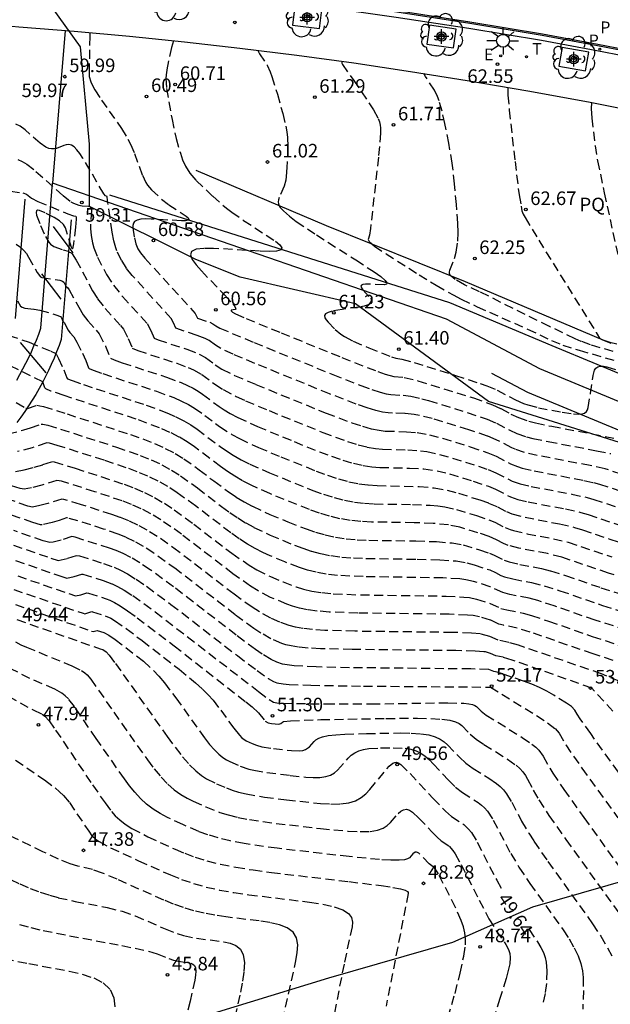
# Model space of a CAD drawing. Units: metres. Extents: x 580994 to 581345, y 4794540 to 4794791.
# Drawn here: x 581235 to 581268, y 4794577 to 4794631 of the extents above; entities that cross this region are included whole.
import ezdxf

# ---------------------------------------------------------------- set-up
doc = ezdxf.new("R2010")
doc.units = ezdxf.units.M
doc.header["$MEASUREMENT"] = 0
doc.linetypes.add('TRAZOS_NORMALES', pattern=[0.75, 0.5, -0.25])
for name, color, linetype in [('020101', 3, 'Continuous'), ('020107', 3, 'Continuous'), ('020194', 31, 'TRAZOS_NORMALES'), ('020195', 30, 'TRAZOS_NORMALES'), ('020204', 9, 'Continuous'), ('020307', 24, 'Continuous'), ('020308', 9, 'Continuous'), ('060108', 9, 'Continuous'), ('060113', 4, 'Continuous'), ('060117', 9, 'Continuous'), ('060128', 7, 'Continuous'), ('100101', 9, 'Continuous'), ('100106', 63, 'Continuous'), ('100116', 71, 'Continuous'), ('100202', 3, 'Continuous'), ('100304', 9, 'Continuous'), ('210205', 4, 'Continuous'), ('210303', 4, 'Continuous'), ('210305', 4, 'Continuous'), ('220207', 9, 'Continuous'), ('220307', 9, 'Continuous'), ('250206', 9, 'Continuous'), ('260101', 9, 'Continuous'), ('260203', 9, 'Continuous'), ('260303', 9, 'Continuous'), ('Centroides', 1, 'Continuous')]:
    doc.layers.add(name, color=color, linetype=linetype)
doc.styles.add('ARIAL', font='arial.ttf', dxfattribs={"height": 1})
doc.styles.add('ARIALI', font='ariali.ttf', dxfattribs={"height": 1})
doc.styles.add('ROMANS', font='romans__.ttf', dxfattribs={"height": 1})

# ---------------------------------------------------------------- blocks, each defined once
blk = doc.blocks.new('Centroide')
for points in [[(0.402, 0), (-0.402, 0)], [(0, -0.402), (0, 0.402)]]:
    blk.add_lwpolyline(points)
for radius in [0.256, 0.159]:
    blk.add_circle((0, 0), radius)
blk = doc.blocks.new('COTAPU')
blk.add_circle((0, 0), 0.075)
blk = doc.blocks.new('ARBOL')
blk.add_circle((0, 0), 0.0587)
for centre, radius, start, end in [((-0.28, 0.855), 0.3, 359.2878, 173.6078), ((0.097, 0.97), 0.21, 23.1565, 160.4665), ((0.438, 0.881), 0.24, 301.578, 139.328), ((-0.564, 0.381), 0.532, 92.28, 254.58), ((0.656, 0.288), 0.443, 319.8556, 114.7656), ((-0.091, 0.321), 0.12, 119.14, 310.56), ((0.819, -0.249), 0.383, 235.5275, 62.0275), ((-0.556, -0.339), 0.555, 142.64, 266.54), ((-0.039, -0.384), 0.21, 189.64, 323.88), ((-0.301, -0.676), 0.45, 213.78, 295.32), ((0.299, -0.624), 0.532, 224.67, 0.24)]:
    blk.add_arc(centre, radius, start, end)
blk = doc.blocks.new('PLUVI3')
blk.add_circle((0, 0), 0.055)
blk = doc.blocks.new('REGALU')
blk.add_circle((0, 0), 0.055)
blk = doc.blocks.new('FAROLA')
for p, q in [((0, 0.355), (0, 0.755)), ((-0.355, 0), (-0.895, 0)), ((-0.63, 0.51), (-0.255, 0.245)), ((0.605, 0.49), (0.276, 0.223)), ((0.355, 0), (0.855, 0)), ((-0.65, -0.52), (-0.255, -0.24)), ((0, -0.355), (0, -0.755)), ((0.585, -0.52), (0.256, -0.246))]:
    blk.add_line(p, q)
blk.add_circle((0, 0), 0.355)
blk = doc.blocks.new('REGTRA')
blk.add_circle((0, 0), 0.055)

msp = doc.modelspace()

# ---------------------------------------------------------------- linework, layer by layer
at = {"layer": '020101', "flags": 128}
for points in [[(581245.097, 4794622.813), (581252.307, 4794619.747), (581259.985, 4794616.65), (581267.613, 4794613.43), (581267.998, 4794613.305), (581268.39, 4794613.205)], [(581238.184, 4794620.064), (581238.059, 4794618.534)], [(581238.059, 4794618.534), (581237.645, 4794613.449), (581237.522, 4794613.107), (581237.386, 4794612.758), (581237.244, 4794612.412), (581237.093, 4794612.07), (581236.935, 4794611.731), (581236.77, 4794611.395), (581236.597, 4794611.063), (581236.417, 4794610.735), (581236.23, 4794610.411), (581236.036, 4794610.091), (581235.835, 4794609.776), (581235.627, 4794609.465), (581235.412, 4794609.158), (581235.19, 4794608.857)], [(581261.441, 4794611.588), (581263.43, 4794610.529), (581268.544, 4794608.409)]]:
    msp.add_lwpolyline(points, dxfattribs=at)
at = {"layer": '020107', "flags": 128}
for points in [[(581235.627, 4794621.216), (581235.088, 4794614.601)], [(581240.321, 4794621.45), (581259.115, 4794615.489), (581264.782, 4794613.114), (581269.769, 4794611.054)]]:
    msp.add_lwpolyline(points, dxfattribs=at)
at = {"layer": '020194'}
for points, elevation in [([(581239.231, 4794630.417), (581239.216, 4794630.217), (581239.187, 4794628.246), (581239.196, 4794628.001), (581239.278, 4794627.69), (581239.37, 4794627.49), (581239.504, 4794627.253), (581239.873, 4794626.689), (581240.972, 4794625.116), (581241.333, 4794624.526), (581241.476, 4794624.251), (581241.699, 4794623.733), (581242.135, 4794622.531), (581242.321, 4794622.136), (581242.42, 4794621.977), (581242.628, 4794621.722), (581243.183, 4794621.213), (581243.586, 4794620.903), (581244.557, 4794620.266), (581244.661, 4794620.175), (581244.701, 4794620.1), (581244.657, 4794620.047), (581244.514, 4794620.018), (581244.287, 4794620.011), (581242.614, 4794620.108), (581242.304, 4794620.113), (581242.04, 4794620.097), (581241.836, 4794620.054), (581241.703, 4794619.98), (581241.631, 4794619.879), (581241.604, 4794619.757), (581241.608, 4794619.622), (581241.692, 4794619.066), (581241.768, 4794618.741), (581241.888, 4794618.469), (581242.031, 4794618.243), (581242.27, 4794617.948), (581245.058, 4794614.884), (581245.184, 4794614.63), (581245.86, 4794614.397), (581246.022, 4794614.315), (581246.186, 4794614.195), (581246.414, 4794614.077), (581248.312, 4794613.279), (581252.671, 4794611.51), (581254.212, 4794610.907), (581254.817, 4794610.687), (581255.281, 4794610.536), (581255.625, 4794610.444), (581255.878, 4794610.395), (581256.564, 4794610.363), (581256.985, 4794610.309), (581257.585, 4794610.171), (581257.957, 4794610.067), (581260.102, 4794609.408), (581261.215, 4794609.031), (581261.731, 4794608.816), (581262.457, 4794608.435), (581262.849, 4794608.249), (581263.389, 4794608.066), (581263.742, 4794607.975), (581264.586, 4794607.796), (581267.262, 4794607.296), (581268.041, 4794607.132)], 60.14), ([(581243.845, 4794629.97), (581243.742, 4794629.593), (581243.476, 4794628.348), (581243.44, 4794628.085), (581243.431, 4794627.891), (581243.474, 4794627.333), (581243.774, 4794625.62), (581243.994, 4794624.558), (581244.235, 4794623.751), (581244.36, 4794623.391), (581244.515, 4794623.026), (581244.752, 4794622.642), (581245.11, 4794622.233), (581246.023, 4794621.373), (581246.786, 4794620.716), (581247.077, 4794620.492), (581247.729, 4794620.036), (581249.5, 4794618.885), (581249.739, 4794618.687), (581249.853, 4794618.523), (581249.802, 4794618.404), (581249.558, 4794618.338), (581249.148, 4794618.317), (581248.614, 4794618.33), (581246.062, 4794618.487), (581245.525, 4794618.484), (581245.108, 4794618.434), (581244.853, 4794618.319), (581244.787, 4794618.13), (581244.882, 4794617.877), (581245.098, 4794617.576), (581245.395, 4794617.242), (581246.693, 4794615.899), (581247.127, 4794615.421), (581247.239, 4794615.274), (581247.29, 4794615.183), (581247.293, 4794615.133), (581247.266, 4794615.111), (581247.048, 4794615.061), (581247.042, 4794615.032), (581247.109, 4794614.956), (581247.291, 4794614.861), (581247.878, 4794614.607), (581249.805, 4794613.815), (581253.165, 4794612.452), (581255.153, 4794611.675), (581255.56, 4794611.532), (581256.036, 4794611.4), (581256.62, 4794611.351), (581257.373, 4794611.168), (581260.45, 4794610.218), (581261.498, 4794609.839), (581261.965, 4794609.623), (581262.52, 4794609.323), (581262.936, 4794609.126), (581263.511, 4794608.931), (581263.886, 4794608.835), (581264.782, 4794608.645), (581268.392, 4794607.965)], 60.64), ([(581248.522, 4794629.437), (581248.602, 4794629.248), (581249.041, 4794628.617), (581249.21, 4794628.248), (581249.301, 4794627.994), (581249.598, 4794627.02), (581249.899, 4794625.941), (581250.062, 4794625.251), (581250.118, 4794624.926), (581250.153, 4794624.618), (581250.173, 4794624.041), (581250.131, 4794622.957), (581250.091, 4794622.47), (581250.061, 4794622.26), (581249.977, 4794621.92), (581249.708, 4794621.292), (581249.671, 4794621.175), (581249.653, 4794621.061), (581249.661, 4794620.951), (581249.697, 4794620.847), (581249.76, 4794620.747), (581249.935, 4794620.556), (581250.262, 4794620.263), (581250.639, 4794619.977), (581251.763, 4794619.231), (581253.949, 4794617.844), (581254.95, 4794617.19), (581255.322, 4794616.923), (581255.568, 4794616.717), (581255.664, 4794616.581), (581255.634, 4794616.504), (581255.508, 4794616.473), (581254.477, 4794616.511), (581254.335, 4794616.494), (581254.248, 4794616.455), (581254.225, 4794616.39), (581254.258, 4794616.304), (581254.332, 4794616.201), (581254.759, 4794615.732), (581254.82, 4794615.622), (581254.829, 4794615.52), (581254.767, 4794615.432), (581254.622, 4794615.358), (581254.407, 4794615.296), (581254.139, 4794615.243), (581253.193, 4794615.11), (581252.623, 4794615.009), (581252.411, 4794614.943), (581252.271, 4794614.863), (581252.215, 4794614.765), (581252.231, 4794614.653), (581252.302, 4794614.53), (581252.409, 4794614.399), (581252.799, 4794613.996), (581253.118, 4794613.732), (581253.315, 4794613.603), (581253.798, 4794613.353), (581254.656, 4794612.989), (581255.918, 4794612.488), (581256.156, 4794612.409), (581256.483, 4794612.358), (581257.161, 4794612.165), (581259.449, 4794611.459), (581260.813, 4794611.017), (581261.185, 4794610.883), (581261.766, 4794610.641), (581262.779, 4794610.109), (581263.213, 4794609.915), (581263.463, 4794609.828), (581264.04, 4794609.675), (581265.358, 4794609.421), (581265.976, 4794609.329), (581266.235, 4794609.313), (581266.444, 4794609.328), (581266.594, 4794609.377), (581266.694, 4794609.457), (581266.756, 4794609.559), (581266.792, 4794609.676), (581266.928, 4794610.468), (581267.068, 4794611.45), (581267.1, 4794611.609), (581267.148, 4794611.75), (581267.22, 4794611.862), (581267.324, 4794611.938), (581267.464, 4794611.969), (581267.636, 4794611.963), (581267.832, 4794611.93), (581269.054, 4794611.588)], 61.14), ([(581253.16, 4794628.831), (581253.172, 4794628.725), (581253.199, 4794628.662), (581253.828, 4794627.773), (581254.924, 4794626.145), (581255.179, 4794625.675), (581255.253, 4794625.478), (581255.294, 4794625.305), (581255.311, 4794625.149), (581255.306, 4794624.866), (581255.191, 4794623.528), (581254.755, 4794619.593), (581254.697, 4794619.219), (581254.628, 4794618.985), (581254.635, 4794618.936), (581254.682, 4794618.865), (581254.973, 4794618.617), (581255.61, 4794618.186), (581257.441, 4794617.027), (581258.392, 4794616.443), (581259.321, 4794615.913), (581259.772, 4794615.678), (581260.653, 4794615.258), (581263.443, 4794614.024), (581264.764, 4794613.392), (581265.385, 4794613.141), (581266.298, 4794612.854), (581268.764, 4794612.139)], 61.64), ([(581262.342, 4794627.393), (581262.352, 4794626.965), (581262.43, 4794626.126), (581262.748, 4794623.292), (581262.973, 4794621.445), (581263.089, 4794620.818), (581263.119, 4794620.57), (581263.199, 4794620.385), (581263.307, 4794620.189), (581264.063, 4794618.938), (581267.235, 4794613.841), (581267.414, 4794613.519), (581267.592, 4794613.426), (581268.171, 4794613.198)], 62.64), ([(581266.974, 4794626.551), (581266.958, 4794626.204), (581266.993, 4794625.684), (581267.175, 4794624.164), (581267.319, 4794623.32), (581267.683, 4794621.558), (581268.694, 4794616.941)], 63.14), ([(581235.248, 4794623.408), (581235.485, 4794623.298), (581235.731, 4794623.148), (581236.244, 4794622.748), (581237.746, 4794621.405), (581238.177, 4794621.064), (581238.327, 4794620.98), (581238.617, 4794620.873), (581238.808, 4794620.841), (581239.142, 4794620.821), (581239.248, 4794620.777), (581239.284, 4794620.731), (581239.312, 4794620.582), (581239.254, 4794619.825), (581239.261, 4794619.584), (581239.306, 4794619.198), (581239.369, 4794618.8), (581239.439, 4794618.513), (581239.643, 4794618.008), (581240.147, 4794617.045), (581240.526, 4794616.45), (581241.034, 4794615.831), (581242.39, 4794614.334), (581242.597, 4794613.947), (581242.776, 4794613.52), (581242.999, 4794613.428), (581244.597, 4794612.904), (581245.274, 4794612.639), (581245.617, 4794612.45), (581246.16, 4794612.052), (581246.536, 4794611.812), (581247.237, 4794611.464), (581248.409, 4794610.956), (581252.3, 4794609.374), (581253.72, 4794608.84), (581254.315, 4794608.644), (581254.811, 4794608.509), (581255.223, 4794608.426), (581255.572, 4794608.382), (581256.736, 4794608.348), (581257.339, 4794608.299), (581258.009, 4794608.176), (581258.743, 4794607.98), (581260.272, 4794607.509), (581261.245, 4794607.179), (581261.697, 4794606.991), (581262.492, 4794606.576), (581262.889, 4794606.415), (581263.147, 4794606.335), (581263.808, 4794606.177), (581266.561, 4794605.652), (581267.087, 4794605.537), (581267.416, 4794605.448), (581268.78, 4794605)], 59.14), ([(581234.843, 4794621.658), (581235.511, 4794621.555), (581235.715, 4794621.477), (581235.989, 4794621.264), (581236.351, 4794621.078), (581238, 4794620.406), (581238.316, 4794620.291), (581238.444, 4794620.261), (581238.466, 4794620.186), (581238.468, 4794620.105), (581238.433, 4794619.665), (581238.324, 4794618.732), (581238.262, 4794618.463), (581238.242, 4794618.461), (581238.203, 4794618.541), (581237.872, 4794619.617), (581237.758, 4794619.814), (581237.553, 4794620.004), (581237.258, 4794620.187), (581236.744, 4794620.453), (581236.441, 4794620.58), (581236.332, 4794620.594), (581236.266, 4794620.561), (581236.248, 4794620.471), (581236.273, 4794620.332), (581236.497, 4794619.747), (581236.769, 4794619.14), (581236.951, 4794618.832), (581237.043, 4794618.726), (581237.227, 4794618.593), (581237.749, 4794618.4), (581238.017, 4794618.33), (581238.059, 4794618.291), (581238.184, 4794618.242), (581238.252, 4794618.181), (581238.465, 4794617.842), (581239.379, 4794616.147), (581239.655, 4794615.698), (581240.068, 4794615.161), (581240.928, 4794614.213), (581241.083, 4794614.018), (581241.349, 4794613.501), (581241.571, 4794612.965), (581241.873, 4794612.841), (581244.034, 4794612.131), (581244.671, 4794611.896), (581244.951, 4794611.774), (581245.415, 4794611.518), (581246.147, 4794610.98), (581246.597, 4794610.68), (581247.326, 4794610.297), (581247.844, 4794610.06), (581249.141, 4794609.51), (581252.115, 4794608.306), (581253.474, 4794607.806), (581254.064, 4794607.622), (581254.576, 4794607.495), (581255.022, 4794607.417), (581255.42, 4794607.375), (581256.822, 4794607.34), (581257.517, 4794607.294), (581257.867, 4794607.246), (581258.576, 4794607.094), (581260.008, 4794606.669), (581261.26, 4794606.253), (581261.679, 4794606.078), (581262.586, 4794605.618), (581263.025, 4794605.469), (581263.639, 4794605.323), (581265.884, 4794604.896), (581266.737, 4794604.71), (581267.104, 4794604.605), (581268.306, 4794604.201)], 58.64), ([(581235.148, 4794618.713), (581235.386, 4794618.549), (581235.57, 4794618.376), (581235.714, 4794618.195), (581235.831, 4794618.009), (581236.31, 4794617.148), (581236.489, 4794616.909), (581236.561, 4794616.872), (581237.561, 4794616.723), (581237.708, 4794616.68), (581237.79, 4794616.626), (581237.887, 4794616.396), (581237.988, 4794616.329), (581238.085, 4794616.195), (581238.609, 4794615.226), (581238.858, 4794614.806), (581239.108, 4794614.482), (581239.577, 4794613.963), (581239.739, 4794613.759), (581240.087, 4794613.086), (581240.367, 4794612.41), (581240.565, 4794612.319), (581241.012, 4794612.164), (581243.472, 4794611.359), (581244.275, 4794611.062), (581244.627, 4794610.908), (581244.938, 4794610.749), (581245.213, 4794610.585), (581245.461, 4794610.418), (581246.377, 4794609.732), (581246.658, 4794609.547), (581246.997, 4794609.348), (581247.413, 4794609.131), (581248.506, 4794608.634), (581250.535, 4794607.796), (581251.929, 4794607.239), (581252.597, 4794606.988), (581253.228, 4794606.772), (581253.812, 4794606.6), (581254.341, 4794606.482), (581254.822, 4794606.408), (581255.267, 4794606.368), (581256.908, 4794606.333), (581257.694, 4794606.288), (581258.433, 4794606.182), (581259.123, 4794606.013), (581260.441, 4794605.61), (581261.275, 4794605.327), (581261.662, 4794605.166), (581262.499, 4794604.741), (581262.904, 4794604.604), (581263.47, 4794604.469), (581265.549, 4794604.072), (581266.387, 4794603.883), (581266.792, 4794603.763), (581268.438, 4794603.211)], 58.14), ([(581235.213, 4794615.58), (581235.397, 4794615.297), (581235.489, 4794615.227), (581235.623, 4794615.185), (581236.14, 4794615.127), (581236.458, 4794615.066), (581237.352, 4794614.815), (581237.597, 4794614.712), (581237.66, 4794614.652), (581237.73, 4794614.462), (581237.796, 4794614.391), (581238.032, 4794613.959), (581238.118, 4794613.837), (581238.335, 4794613.589), (581238.505, 4794613.306), (581238.815, 4794612.691), (581238.994, 4794612.29), (581239.154, 4794611.871), (581239.193, 4794611.833), (581239.401, 4794611.745), (581239.941, 4794611.558), (581242.91, 4794610.586), (581243.879, 4794610.229), (581244.304, 4794610.042), (581244.679, 4794609.85), (581245.01, 4794609.653), (581245.587, 4794609.247), (581246.404, 4794608.628), (581247.078, 4794608.195), (581247.502, 4794607.965), (581248.555, 4794607.473), (581249.795, 4794606.953), (581251.744, 4794606.171), (581252.374, 4794605.939), (581252.982, 4794605.738), (581253.561, 4794605.578), (581254.106, 4794605.468), (581254.621, 4794605.399), (581255.114, 4794605.362), (581257.443, 4794605.31), (581258.273, 4794605.242), (581258.989, 4794605.113), (581259.625, 4794604.94), (581260.806, 4794604.57), (581261.29, 4794604.401), (581261.784, 4794604.186), (581262.269, 4794603.928), (581262.58, 4794603.801), (581263.301, 4794603.615), (581265.214, 4794603.248), (581266.037, 4794603.056), (581266.48, 4794602.921), (581267.985, 4794602.407), (581271.297, 4794601.375)], 57.64), ([(581270.387, 4794599.758), (581267.925, 4794600.527), (581265.336, 4794601.401), (581264.544, 4794601.601), (581262.964, 4794601.907), (581262.374, 4794602.059), (581262.12, 4794602.163), (581261.724, 4794602.373), (581261.321, 4794602.549), (581260.696, 4794602.761), (581259.694, 4794603.063), (581259.068, 4794603.19), (581258.226, 4794603.273), (581257.166, 4794603.311), (581254.808, 4794603.348), (581254.219, 4794603.381), (581253.636, 4794603.441), (581253.059, 4794603.535), (581252.49, 4794603.67), (581251.929, 4794603.84), (581251.373, 4794604.035), (581249.178, 4794604.921), (581248.15, 4794605.387), (581247.678, 4794605.632), (581247.243, 4794605.887), (581246.84, 4794606.15), (581246.459, 4794606.419), (581245.007, 4794607.518), (581244.606, 4794607.788), (581244.161, 4794608.053), (581243.657, 4794608.311), (581243.087, 4794608.561), (581241.786, 4794609.042), (581237.799, 4794610.346), (581237.074, 4794610.597), (581236.795, 4794610.716), (581236.743, 4794610.767), (581236.617, 4794611.103), (581233.657, 4794612.568)], 56.64), ([(581235.151, 4794609.956), (581235.684, 4794609.654), (581235.782, 4794609.63), (581236.284, 4794609.805), (581236.455, 4794609.782), (581236.654, 4794609.731), (581237.964, 4794609.329), (581241.468, 4794608.19), (581242.156, 4794607.945), (581242.805, 4794607.691), (581243.401, 4794607.424), (581243.936, 4794607.144), (581244.418, 4794606.851), (581245.276, 4794606.242), (581246.081, 4794605.621), (581246.901, 4794605.017), (581247.326, 4794604.733), (581247.767, 4794604.466), (581248.226, 4794604.219), (581249.188, 4794603.773), (581250.181, 4794603.362), (581251.187, 4794602.968), (581251.706, 4794602.79), (581252.244, 4794602.636), (581252.808, 4794602.513), (581253.401, 4794602.427), (581254.019, 4794602.372), (581254.656, 4794602.341), (581257.252, 4794602.303), (581258.403, 4794602.268), (581259.28, 4794602.193), (581259.884, 4794602.08), (581260.781, 4794601.811), (581261.336, 4794601.623), (581261.593, 4794601.516), (581262.149, 4794601.234), (581262.419, 4794601.142), (581263.014, 4794601.008), (581264.209, 4794600.777), (581264.719, 4794600.652), (581265.543, 4794600.394), (581267.502, 4794599.715), (581269.894, 4794598.963)], 56.14), ([(581234.705, 4794608.222), (581235.568, 4794608.441), (581235.95, 4794608.556), (581236.535, 4794608.761), (581236.615, 4794608.766), (581236.904, 4794608.699), (581237.601, 4794608.49), (581240.692, 4794607.497), (581242.001, 4794607.039), (581242.619, 4794606.789), (581243.2, 4794606.519), (581243.739, 4794606.225), (581244.242, 4794605.91), (581245.174, 4794605.24), (581246.515, 4794604.21), (581246.962, 4794603.885), (581247.408, 4794603.579), (581247.855, 4794603.3), (581248.302, 4794603.051), (581249.197, 4794602.626), (581250.542, 4794602.073), (581251.002, 4794601.9), (581251.484, 4794601.74), (581251.998, 4794601.602), (581252.557, 4794601.491), (581253.165, 4794601.413), (581253.818, 4794601.364), (581254.503, 4794601.335), (581257.338, 4794601.296), (581258.58, 4794601.262), (581259.492, 4794601.196), (581260.074, 4794601.096), (581260.487, 4794600.98), (581261.351, 4794600.697), (581261.664, 4794600.56), (581261.971, 4794600.397), (581262.169, 4794600.317), (581262.626, 4794600.199), (581263.652, 4794600.002), (581264.363, 4794599.829), (581265.231, 4794599.551), (581267.583, 4794598.738), (581269.401, 4794598.168)], 55.64), ([(581268.909, 4794597.373), (581267.18, 4794597.921), (581264.918, 4794598.709), (581264.007, 4794599.006), (581263.539, 4794599.13), (581262.458, 4794599.344), (581262.066, 4794599.446), (581261.366, 4794599.771), (581260.458, 4794600.064), (581260.021, 4794600.159), (581259.704, 4794600.199), (581258.758, 4794600.257), (581254.35, 4794600.328), (581253.617, 4794600.355), (581252.93, 4794600.4), (581252.305, 4794600.47), (581251.752, 4794600.568), (581251.261, 4794600.691), (581250.816, 4794600.832), (581250.004, 4794601.145), (581249.207, 4794601.479), (581248.798, 4794601.667), (581248.379, 4794601.883), (581247.944, 4794602.133), (581247.491, 4794602.425), (581247.023, 4794602.752), (581245.071, 4794604.238), (581244.065, 4794604.969), (581243.543, 4794605.306), (581243, 4794605.614), (581242.433, 4794605.888), (581241.845, 4794606.132), (581241.243, 4794606.355), (581240.012, 4794606.765), (581237.418, 4794607.591), (581236.986, 4794607.71), (581236.84, 4794607.73), (581236.031, 4794607.46), (581235.231, 4794607.251)], 55.14), ([(581268.17, 4794595.694), (581267.07, 4794596.054), (581263.586, 4794597.266), (581262.87, 4794597.483), (581262.12, 4794597.636), (581261.86, 4794597.703), (581261.396, 4794597.919), (581260.791, 4794598.113), (581260.434, 4794598.177), (581260.128, 4794598.204), (581259.112, 4794598.247), (581254.045, 4794598.314), (581252.46, 4794598.373), (581251.803, 4794598.426), (581251.26, 4794598.5), (581250.816, 4794598.592), (581250.445, 4794598.697), (581250.124, 4794598.81), (581249.225, 4794599.184), (581248.531, 4794599.546), (581248.121, 4794599.801), (581247.144, 4794600.487), (581244.287, 4794602.672), (581243.714, 4794603.087), (581243.149, 4794603.468), (581242.598, 4794603.803), (581242.06, 4794604.084), (581241.534, 4794604.319), (581241.017, 4794604.52), (581239.495, 4794605.026), (581237.654, 4794605.605), (581237.397, 4794605.656), (581236.562, 4794605.386), (581236.002, 4794605.245), (581235.582, 4794605.16), (581235.367, 4794605.197), (581234.595, 4794605.455)], 54.14), ([(581269.21, 4794594.261), (581267.538, 4794594.949), (581262.94, 4794596.537), (581262.402, 4794596.693), (581261.812, 4794596.815), (581261.35, 4794597.015), (581260.835, 4794597.163), (581260.34, 4794597.207), (581259.289, 4794597.242), (581253.892, 4794597.308), (581252.225, 4794597.359), (581251.552, 4794597.404), (581251.014, 4794597.466), (581250.594, 4794597.542), (581250.26, 4794597.629), (581249.738, 4794597.82), (581249.235, 4794598.037), (581248.608, 4794598.378), (581248.209, 4794598.634), (581247.205, 4794599.355), (581244.144, 4794601.703), (581243.538, 4794602.147), (581242.953, 4794602.55), (581242.397, 4794602.898), (581241.874, 4794603.183), (581241.379, 4794603.413), (581240.905, 4794603.602), (581240.445, 4794603.765), (581238.715, 4794604.324), (581237.781, 4794604.604), (581237.675, 4794604.619), (581236.893, 4794604.367), (581236.456, 4794604.258), (581236.056, 4794604.178), (581235.794, 4794604.236), (581234.736, 4794604.595)], 53.64), ([(581268.163, 4794592.893), (581266.995, 4794594.165), (581262.584, 4794595.713), (581262.089, 4794595.866), (581261.69, 4794595.95), (581261.386, 4794596.082), (581261.124, 4794596.163), (581261.025, 4794596.179), (581260.552, 4794596.21), (581259.467, 4794596.236), (581253.739, 4794596.301), (581251.99, 4794596.345), (581251.301, 4794596.382), (581250.769, 4794596.432), (581250.371, 4794596.493), (581250.075, 4794596.561), (581249.845, 4794596.636), (581249.244, 4794596.89), (581248.684, 4794597.211), (581248.298, 4794597.469), (581247.266, 4794598.223), (581244, 4794600.734), (581242.757, 4794601.632), (581242.196, 4794601.994), (581241.688, 4794602.282), (581241.223, 4794602.508), (581240.792, 4794602.686), (581239.985, 4794602.963), (581238.563, 4794603.418), (581237.984, 4794603.58), (581237.937, 4794603.577), (581237.531, 4794603.437), (581237.144, 4794603.328), (581236.581, 4794603.2), (581236.489, 4794603.2), (581236.075, 4794603.322), (581234.877, 4794603.735)], 53.14), ([(581268.476, 4794589.522), (581266.935, 4794591.644), (581266.349, 4794592.472), (581266.19, 4794592.716), (581266.066, 4794592.941), (581265.866, 4794593.14), (581265.6, 4794593.326), (581264.887, 4794593.767), (581264.509, 4794593.988), (581264.108, 4794594.194), (581263.676, 4794594.377), (581263.222, 4794594.545), (581262.005, 4794594.969), (581261.763, 4794595.044), (581261.569, 4794595.084), (581261.291, 4794595.188), (581260.304, 4794595.222), (581253.586, 4794595.294), (581251.755, 4794595.332), (581250.523, 4794595.399), (581250.148, 4794595.444), (581249.889, 4794595.494), (581249.561, 4794595.604), (581249.254, 4794595.743), (581248.76, 4794596.043), (581248.386, 4794596.303), (581247.327, 4794597.091), (581243.857, 4794599.765), (581242.561, 4794600.713), (581241.995, 4794601.089), (581241.501, 4794601.381), (581241.068, 4794601.601), (581240.679, 4794601.768), (581240.321, 4794601.899), (581238.404, 4794602.509), (581238.231, 4794602.544), (581237.642, 4794602.354), (581237.193, 4794602.245), (581237.005, 4794602.214), (581236.647, 4794602.313), (581235.018, 4794602.876)], 52.64), ([(581235.114, 4794601.219), (581237.5, 4794600.391), (581237.953, 4794600.249), (581238.35, 4794600.33), (581238.788, 4794600.469), (581238.841, 4794600.461), (581239.964, 4794600.111), (581240.453, 4794599.933), (581240.756, 4794599.788), (581241.129, 4794599.578), (581241.594, 4794599.278), (581242.835, 4794598.384), (581248.563, 4794593.97), (581249.139, 4794593.541), (581249.385, 4794593.387), (581249.565, 4794593.346), (581249.908, 4794593.324), (581252.275, 4794593.29), (581254.789, 4794593.291), (581259.026, 4794593.353), (581259.912, 4794593.329), (581260.201, 4794593.298), (581260.398, 4794593.256), (581260.526, 4794593.205), (581260.608, 4794593.148), (581260.879, 4794592.884), (581261.16, 4794592.676), (581263.137, 4794591.44), (581263.679, 4794591.069), (581263.897, 4794590.893), (581264.071, 4794590.723), (581264.313, 4794590.402), (581264.669, 4794589.737), (581264.835, 4794589.466), (581265.45, 4794588.554), (581266.554, 4794586.999), (581270.302, 4794581.817)], 51.64), ([(581235.232, 4794600.368), (581238.427, 4794599.267), (581238.719, 4794599.322), (581239.066, 4794599.431), (581239.154, 4794599.414), (581240.134, 4794599.1), (581240.336, 4794599.019), (581240.584, 4794598.895), (581240.904, 4794598.706), (581241.317, 4794598.432), (581241.841, 4794598.058), (581243.884, 4794596.506), (581247.863, 4794593.397), (581248.199, 4794593.119), (581248.556, 4794592.796), (581248.92, 4794592.339), (581249.082, 4794592.249), (581249.283, 4794592.201), (581249.683, 4794592.165), (581249.792, 4794592.198), (581249.882, 4794592.288), (581249.945, 4794592.312), (581250.328, 4794592.357), (581252.006, 4794592.418), (581255.609, 4794592.487), (581257.351, 4794592.498), (581258.088, 4794592.483), (581258.691, 4794592.445), (581259.139, 4794592.383), (581259.452, 4794592.299), (581259.665, 4794592.199), (581259.811, 4794592.088), (581260.274, 4794591.612), (581260.594, 4794591.348), (581261.025, 4794591.05), (581262.33, 4794590.236), (581262.805, 4794589.893), (581263.006, 4794589.712), (581263.175, 4794589.524), (581263.319, 4794589.329), (581263.442, 4794589.129), (581263.761, 4794588.512), (581264.06, 4794587.982), (581264.622, 4794587.122), (581265.561, 4794585.783), (581268.671, 4794581.47)], 51.14), ([(581235.012, 4794599.623), (581238.846, 4794598.301), (581238.94, 4794598.281), (581239.338, 4794598.393), (581239.371, 4794598.39), (581240.071, 4794598.168), (581240.377, 4794598.029), (581240.594, 4794597.901), (581241.232, 4794597.459), (581242.121, 4794596.79), (581244.16, 4794595.205), (581245.073, 4794594.452), (581245.456, 4794594.107), (581245.776, 4794593.788), (581246.042, 4794593.492), (581246.467, 4794592.946), (581247.188, 4794591.939), (581247.503, 4794591.557), (581247.641, 4794591.422), (581247.881, 4794591.247), (581248.202, 4794591.092), (581248.439, 4794591), (581248.746, 4794590.917), (581249.388, 4794590.815), (581250.379, 4794590.706), (581250.819, 4794590.696), (581251.001, 4794590.719), (581251.151, 4794590.767), (581251.274, 4794590.835), (581251.375, 4794590.918), (581251.628, 4794591.209), (581251.734, 4794591.304), (581251.885, 4794591.393), (581252.104, 4794591.471), (581252.413, 4794591.535), (581252.828, 4794591.582), (581253.333, 4794591.616), (581254.524, 4794591.655), (581256.427, 4794591.681), (581257.009, 4794591.669), (581257.534, 4794591.635), (581257.981, 4794591.571), (581258.337, 4794591.473), (581258.616, 4794591.345), (581258.836, 4794591.194), (581259.018, 4794591.029), (581259.669, 4794590.341), (581260.028, 4794590.019), (581260.431, 4794589.723), (581261.305, 4794589.173), (581261.732, 4794588.881), (581261.931, 4794588.716), (581262.114, 4794588.531), (581262.28, 4794588.324), (581262.571, 4794587.856), (581263.109, 4794586.812), (581263.509, 4794586.131), (581263.794, 4794585.691), (581264.568, 4794584.569), (581267.039, 4794581.122), (581267.487, 4794580.447), (581267.872, 4794579.804), (581268.173, 4794579.204)], 50.64), ([(581235.104, 4794598.786), (581239.318, 4794597.321), (581239.404, 4794597.296), (581239.626, 4794597.356), (581240.007, 4794597.237), (581240.284, 4794597.095), (581240.622, 4794596.861), (581242.186, 4794595.649), (581242.755, 4794595.13), (581243.049, 4794594.816), (581243.353, 4794594.457), (581243.98, 4794593.63), (581245.564, 4794591.415), (581245.853, 4794591.049), (581246.12, 4794590.742), (581246.361, 4794590.505), (581246.581, 4794590.329), (581246.784, 4794590.197), (581246.976, 4794590.095), (581247.548, 4794589.842), (581248.015, 4794589.686), (581248.306, 4794589.616), (581249.025, 4794589.492), (581250.31, 4794589.334), (581251.181, 4794589.245), (581251.587, 4794589.222), (581251.956, 4794589.227), (581252.276, 4794589.269), (581252.54, 4794589.352), (581252.755, 4794589.471), (581252.934, 4794589.618), (581253.523, 4794590.297), (581253.689, 4794590.451), (581253.88, 4794590.584), (581254.104, 4794590.691), (581254.365, 4794590.766), (581254.66, 4794590.814), (581255.314, 4794590.856), (581256.001, 4794590.868), (581256.668, 4794590.84), (581256.98, 4794590.788), (581257.27, 4794590.698), (581257.536, 4794590.563), (581257.78, 4794590.391), (581258.008, 4794590.19), (581258.225, 4794589.971), (581259.064, 4794589.071), (581259.462, 4794588.691), (581259.836, 4794588.396), (581260.715, 4794587.829), (581260.887, 4794587.697), (581261.057, 4794587.54), (581261.223, 4794587.352), (581261.544, 4794586.867), (581262.511, 4794585.015), (581262.966, 4794584.259), (581263.575, 4794583.354), (581265.409, 4794580.788), (581265.739, 4794580.287), (581266.022, 4794579.806), (581266.244, 4794579.352), (581266.394, 4794578.929), (581266.482, 4794578.533), (581266.523, 4794578.157), (581266.529, 4794577.439), (581266.495, 4794576.397)], 50.14), ([(581235.103, 4794596.718), (581235.413, 4794596.559), (581235.711, 4794596.429), (581238.231, 4794595.396), (581238.754, 4794595.133), (581238.942, 4794595.01), (581239.084, 4794594.892), (581239.28, 4794594.665), (581240.548, 4794592.828), (581242.411, 4794590.192), (581242.79, 4794589.695), (581243.165, 4794589.244), (581243.534, 4794588.855), (581243.895, 4794588.54), (581244.251, 4794588.287), (581244.602, 4794588.08), (581244.949, 4794587.905), (581245.645, 4794587.589), (581246.421, 4794587.286), (581246.885, 4794587.145), (581247.427, 4794587.013), (581248.059, 4794586.893), (581249.533, 4794586.681), (581251.984, 4794586.396), (581253.519, 4794586.254), (581254.177, 4794586.226), (581254.725, 4794586.241), (581255.145, 4794586.307), (581255.455, 4794586.416), (581255.683, 4794586.558), (581255.856, 4794586.721), (581256.286, 4794587.227), (581256.433, 4794587.356), (581256.584, 4794587.439), (581256.741, 4794587.463), (581256.907, 4794587.417), (581257.079, 4794587.31), (581257.435, 4794586.978), (581258.144, 4794586.212), (581258.442, 4794585.912), (581258.67, 4794585.715), (581259.1, 4794585.421), (581259.309, 4794585.187), (581259.44, 4794584.99), (581259.77, 4794584.404), (581260.768, 4794582.426), (581261.308, 4794581.395), (581261.711, 4794580.739), (581262.242, 4794579.981), (581262.388, 4794579.711), (581262.456, 4794579.475), (581262.471, 4794579.262), (581262.453, 4794578.92), (581262.356, 4794578.468), (581262.254, 4794578.095), (581261.917, 4794576.996), (581260.969, 4794574.048)], 49.14), ([(581258.813, 4794575.233), (581259.429, 4794577.276), (581259.713, 4794578.402), (581259.914, 4794579.344), (581260.004, 4794579.972), (581260.009, 4794580.294), (581259.975, 4794580.623), (581259.895, 4794580.963), (581259.776, 4794581.31), (581259.46, 4794582.02), (581258.506, 4794583.896), (581258.29, 4794584.223), (581258.007, 4794584.44), (581257.432, 4794585.03), (581257.36, 4794585.075), (581257.29, 4794585.094), (581257.223, 4794585.084), (581257.098, 4794584.995), (581256.912, 4794584.782), (581256.807, 4794584.716), (581256.626, 4794584.666), (581256.33, 4794584.639), (581255.881, 4794584.642), (581255.252, 4794584.681), (581253.573, 4794584.843), (581249.581, 4794585.303), (581247.765, 4794585.565), (581246.988, 4794585.712), (581246.32, 4794585.874), (581245.748, 4794586.049), (581245.247, 4794586.232), (581244.363, 4794586.614), (581243.518, 4794587.011), (581243.111, 4794587.23), (581242.722, 4794587.472), (581242.357, 4794587.746), (581242.021, 4794588.057), (581241.709, 4794588.399), (581241.414, 4794588.765), (581241.133, 4794589.148), (581239.58, 4794591.367), (581238.372, 4794593.15), (581238.038, 4794593.567), (581237.86, 4794593.742), (581237.674, 4794593.887), (581237.279, 4794594.111), (581235.901, 4794594.691), (581234.892, 4794595.219)], 48.64), ([(581234.707, 4794593.722), (581236.091, 4794592.954), (581236.578, 4794592.727), (581236.728, 4794592.62), (581236.966, 4794592.35), (581237.332, 4794591.844), (581239.373, 4794588.809), (581240.069, 4794587.81), (581240.418, 4794587.339), (581240.627, 4794587.104), (581240.877, 4794586.869), (581241.181, 4794586.636), (581241.549, 4794586.404), (581242.434, 4794585.942), (581243.94, 4794585.254), (581244.474, 4794585.029), (581245.054, 4794584.813), (581245.706, 4794584.609), (581246.451, 4794584.422), (581247.307, 4794584.255), (581248.256, 4794584.104), (581249.276, 4794583.965), (581253.562, 4794583.463), (581255.337, 4794583.238), (581255.981, 4794583.14), (581256.418, 4794583.056), (581256.678, 4794582.982), (581256.805, 4794582.916), (581256.843, 4794582.855), (581256.837, 4794582.797), (581255.616, 4794576.578)], 48.14), ([(581235.117, 4794590.181), (581236.718, 4794589.081), (581237.302, 4794588.645), (581237.549, 4794588.434), (581237.759, 4794588.229), (581238.091, 4794587.833), (581239.164, 4794586.249), (581239.341, 4794586.001), (581239.422, 4794585.912), (581239.545, 4794585.808), (581239.732, 4794585.682), (581240.375, 4794585.336), (581241.913, 4794584.616), (581243.684, 4794583.829), (581244.304, 4794583.584), (581244.958, 4794583.36), (581245.654, 4794583.162), (581246.4, 4794582.996), (581247.19, 4794582.856), (581248.012, 4794582.737), (581251.373, 4794582.328), (581252.113, 4794582.208), (581252.742, 4794582.068), (581253.225, 4794581.9), (581253.536, 4794581.7), (581253.7, 4794581.473), (581253.754, 4794581.225), (581253.735, 4794580.964), (581253.287, 4794578.898), (581252.423, 4794574.498)], 47.64), ([(581234.156, 4794583.888), (581235.353, 4794583.332), (581235.926, 4794583.087), (581236.472, 4794582.878), (581236.989, 4794582.708), (581237.479, 4794582.572), (581238.408, 4794582.369), (581240.187, 4794582.025), (581241.006, 4794581.817), (581241.739, 4794581.564), (581243.391, 4794580.844), (581244.062, 4794580.588), (581244.41, 4794580.482), (581245.134, 4794580.328), (581246.641, 4794580.131), (581246.996, 4794580.057), (581247.307, 4794579.931), (581247.554, 4794579.727), (581247.714, 4794579.419), (581247.773, 4794578.99), (581247.745, 4794578.456), (581247.653, 4794577.844), (581247.518, 4794577.181), (581246.563, 4794573.03)], 46.64), ([(581235.335, 4794581.086), (581235.965, 4794580.915), (581236.643, 4794580.757), (581238.097, 4794580.466), (581240.996, 4794579.926), (581242.469, 4794579.614), (581242.948, 4794579.473), (581243.593, 4794579.2), (581243.849, 4794579.115), (581244.12, 4794579.057), (581244.814, 4794578.954), (581244.93, 4794578.902), (581245.019, 4794578.817), (581245.076, 4794578.687), (581245.093, 4794578.505), (581245.076, 4794578.277), (581245.034, 4794578.017), (581244.767, 4794576.839), (581244.501, 4794575.837)], 46.14), ([(581234.512, 4794579.201), (581235.85, 4794578.923), (581238.089, 4794578.502), (581238.802, 4794578.337), (581239.441, 4794578.129), (581239.969, 4794577.856), (581240.348, 4794577.496), (581240.554, 4794577.034), (581240.611, 4794576.485)], 45.64)]:
    msp.add_lwpolyline(points, dxfattribs=dict(at, elevation=elevation))
at = {"layer": '020195'}
for points, elevation in [([(581268.173, 4794612.781), (581266.922, 4794613.152), (581266.413, 4794613.343), (581266.072, 4794613.491), (581264.653, 4794614.168), (581260.781, 4794616.089), (581259.947, 4794616.476), (581259.444, 4794616.771), (581259.21, 4794616.944), (581259.157, 4794617.012), (581259.126, 4794617.089), (581259.12, 4794617.177), (581259.135, 4794617.274), (581259.394, 4794617.931), (581259.496, 4794618.278), (581259.577, 4794618.891), (581259.599, 4794619.37), (581259.581, 4794619.876), (581259.505, 4794620.915), (581259.408, 4794622.061), (581259.279, 4794623.194), (581259.087, 4794624.3), (581258.864, 4794625.39), (581258.711, 4794626.077), (581258.551, 4794626.653), (581258.467, 4794626.879), (581258.293, 4794627.229), (581257.798, 4794627.985), (581257.706, 4794628.16)], 62.14), ([(581268.628, 4794605.996), (581267.729, 4794606.29), (581266.911, 4794606.474), (581263.977, 4794607.031), (581263.268, 4794607.2), (581262.761, 4794607.372), (581262.566, 4794607.459), (581261.714, 4794607.903), (581261.23, 4794608.105), (581260.187, 4794608.458), (581258.163, 4794609.076), (581257.461, 4794609.25), (581257.162, 4794609.304), (581256.65, 4794609.355), (581255.975, 4794609.37), (581255.725, 4794609.389), (581255.424, 4794609.435), (581255.046, 4794609.522), (581254.566, 4794609.666), (581253.966, 4794609.873), (581252.486, 4794610.442), (581248.361, 4794612.118), (581247.149, 4794612.63), (581246.475, 4794612.945), (581246.173, 4794613.124), (581245.82, 4794613.382), (581245.597, 4794613.505), (581245.159, 4794613.676), (581243.989, 4794614.068), (581243.855, 4794614.371), (581243.724, 4794614.609), (581241.572, 4794616.987), (581241.258, 4794617.384), (581240.981, 4794617.825), (581240.716, 4794618.358), (581240.656, 4794618.518), (581240.55, 4794618.91), (581240.461, 4794619.388), (581240.342, 4794620.174), (581240.204, 4794621.142), (581240.192, 4794621.353), (581240.088, 4794621.391), (581239.999, 4794621.505), (581238.845, 4794623.475), (581238.677, 4794623.732), (581238.513, 4794623.946), (581238.356, 4794624.102), (581238.206, 4794624.192), (581238.062, 4794624.224), (581237.922, 4794624.213), (581237.786, 4794624.174), (581237.38, 4794624.018), (581237.241, 4794623.988), (581237.098, 4794623.984), (581236.949, 4794624.013), (581236.795, 4794624.08), (581236.471, 4794624.308), (581235.646, 4794625.036), (581235.362, 4794625.247), (581235.136, 4794625.357)], 59.64), ([(581234.749, 4794613.672), (581235.869, 4794613.294), (581237.069, 4794612.799), (581237.315, 4794612.683), (581237.382, 4794612.619), (581237.492, 4794612.402), (581237.778, 4794611.768), (581237.948, 4794611.319), (581237.994, 4794611.275), (581238.238, 4794611.171), (581238.87, 4794610.952), (581242.348, 4794609.814), (581243.483, 4794609.395), (581243.981, 4794609.177), (581244.42, 4794608.952), (581244.808, 4794608.72), (581245.158, 4794608.485), (581246.431, 4794607.523), (581246.779, 4794607.282), (581247.161, 4794607.041), (581247.59, 4794606.798), (581248.073, 4794606.555), (581249.169, 4794606.068), (581251.558, 4794605.103), (581252.151, 4794604.889), (581252.736, 4794604.704), (581253.31, 4794604.557), (581253.871, 4794604.454), (581254.42, 4794604.39), (581254.961, 4794604.355), (581257.08, 4794604.318), (581258.048, 4794604.278), (581258.476, 4794604.24), (581258.856, 4794604.187), (581259.504, 4794604.047), (581260.611, 4794603.71), (581261.305, 4794603.475), (581261.627, 4794603.341), (581262.194, 4794603.045), (581262.477, 4794602.93), (581262.661, 4794602.873), (581263.407, 4794602.705), (581264.879, 4794602.425), (581265.687, 4794602.229), (581268.096, 4794601.422)], 57.14), ([(581235.108, 4794606.142), (581235.599, 4794606.244), (581236.144, 4794606.38), (581236.629, 4794606.524), (581237.118, 4794606.693), (581237.251, 4794606.675), (581238.415, 4794606.326), (581241.13, 4794605.437), (581241.69, 4794605.226), (581242.246, 4794604.986), (581242.799, 4794604.709), (581243.347, 4794604.387), (581243.889, 4794604.028), (581244.969, 4794603.235), (581247.083, 4794601.62), (581248.032, 4794600.967), (581248.455, 4794600.714), (581249.216, 4794600.331), (581249.915, 4794600.037), (581250.631, 4794599.764), (581251.039, 4794599.641), (581251.506, 4794599.534), (581252.054, 4794599.448), (581252.695, 4794599.386), (581254.197, 4794599.321), (581258.935, 4794599.252), (581259.916, 4794599.202), (581260.228, 4794599.168), (581260.624, 4794599.089), (581261.381, 4794598.845), (581261.963, 4794598.574), (581262.289, 4794598.49), (581263.204, 4794598.307), (581263.651, 4794598.183), (581264.606, 4794597.867), (581267.019, 4794597.024), (581268.733, 4794596.465)], 54.64), ([(581234.996, 4794602.07), (581237.074, 4794601.352), (581237.479, 4794601.231), (581238.004, 4794601.344), (581238.509, 4794601.506), (581238.654, 4794601.477), (581239.971, 4794601.061), (581240.567, 4794600.85), (581240.912, 4794600.695), (581241.315, 4794600.479), (581241.795, 4794600.183), (581242.364, 4794599.794), (581243.714, 4794598.795), (581247.388, 4794595.958), (581248.474, 4794595.137), (581249.091, 4794594.702), (581249.382, 4794594.535), (581249.567, 4794594.461), (581249.918, 4794594.394), (581250.258, 4794594.365), (581251.458, 4794594.32), (581254.366, 4794594.277), (581261.384, 4794594.216), (581263.945, 4794592.644), (581264.553, 4794592.246), (581264.966, 4794591.923), (581265.183, 4794591.675), (581265.56, 4794591.019), (581266.451, 4794589.734), (581268.439, 4794586.983)], 52.14), ([(581235.192, 4794597.95), (581239.79, 4794596.341), (581239.936, 4794596.308), (581240.128, 4794596.175), (581240.299, 4794595.988), (581240.643, 4794595.526), (581243.504, 4794591.481), (581243.941, 4794590.891), (581244.355, 4794590.366), (581244.737, 4794589.927), (581245.082, 4794589.588), (581245.396, 4794589.335), (581245.687, 4794589.147), (581246.229, 4794588.877), (581246.781, 4794588.639), (581247.093, 4794588.524), (581247.45, 4794588.416), (581247.867, 4794588.315), (581248.896, 4794588.138), (581250.103, 4794587.984), (581251.983, 4794587.783), (581252.564, 4794587.752), (581253.092, 4794587.759), (581253.551, 4794587.818), (581253.928, 4794587.937), (581254.236, 4794588.108), (581254.493, 4794588.317), (581254.714, 4794588.553), (581255.656, 4794589.698), (581255.794, 4794589.847), (581255.986, 4794590.012), (581256.104, 4794590.057), (581256.198, 4794590.058), (581256.327, 4794590.01), (581256.426, 4794589.94), (581256.944, 4794589.436), (581258.213, 4794588.061), (581258.897, 4794587.362), (581259.241, 4794587.069), (581259.908, 4794586.625), (581260.183, 4794586.364), (581260.332, 4794586.171), (581260.657, 4794585.635), (581261.736, 4794583.531), (581262.044, 4794582.99)], 49.64), ([(581249.889, 4794575.775), (581250.626, 4794579.072), (581250.704, 4794579.535), (581250.723, 4794579.965), (581250.654, 4794580.345), (581250.469, 4794580.66), (581250.148, 4794580.897), (581249.71, 4794581.07), (581249.184, 4794581.192), (581248.6, 4794581.282), (581246.756, 4794581.506), (581246.149, 4794581.598), (581245.553, 4794581.71), (581244.971, 4794581.85), (581244.405, 4794582.021), (581243.854, 4794582.219), (581243.314, 4794582.438), (581240.731, 4794583.59), (581239.922, 4794583.931), (581239.378, 4794584.124), (581238.557, 4794584.309), (581238.133, 4794584.442), (581237.489, 4794584.71), (581236.627, 4794585.111), (581234.675, 4794586.056)], 47.14), ([(581263.532, 4794580.803), (581263.99, 4794580.134), (581264.173, 4794579.824), (581264.316, 4794579.532), (581264.412, 4794579.259), (581264.469, 4794579.004), (581264.503, 4794578.528), (581264.482, 4794577.828), (581264.413, 4794577.27), (581264.246, 4794576.542)], 49.64)]:
    msp.add_lwpolyline(points, dxfattribs=dict(at, elevation=elevation))
at = {"layer": '060108', "flags": 128}
msp.add_lwpolyline([(581240.093, 4794633.235), (581242.358, 4794633.013), (581245.626, 4794632.659), (581248.89, 4794632.271), (581252.15, 4794631.849), (581256.179, 4794631.282), (581260.201, 4794630.664), (581264.214, 4794629.995), (581267.274, 4794629.43), (581270.327, 4794628.833), (581273.375, 4794628.204), (581276.415, 4794627.543), (581279.568, 4794626.823), (581282.712, 4794626.068), (581285.848, 4794625.28), (581288.976, 4794624.457), (581292.757, 4794623.422), (581296.523, 4794622.338), (581298.975, 4794621.599)], dxfattribs=at)
at = {"layer": '060113', "flags": 128}
msp.add_lwpolyline([(581240.093, 4794633.235), (581240.121, 4794633.512), (581242.383, 4794633.291), (581245.653, 4794632.937), (581248.92, 4794632.551), (581252.183, 4794632.129), (581256.215, 4794631.563), (581260.24, 4794630.946), (581264.256, 4794630.278), (581267.319, 4794629.713), (581270.376, 4794629.117), (581273.425, 4794628.488), (581276.469, 4794627.828), (581279.624, 4794627.108), (581282.771, 4794626.354), (581285.91, 4794625.566), (581289.04, 4794624.744), (581292.824, 4794623.709), (581296.593, 4794622.626), (581298.55, 4794622.037), (581299.06, 4794621.877), (581298.975, 4794621.599)], dxfattribs=at)
at = {"layer": '060117', "flags": 128}
for points in [[(581237.196, 4794619.702), (581238.059, 4794618.534)], [(581238.059, 4794618.534), (581238.282, 4794618.232)], [(581237.639, 4794615.684), (581236.564, 4794617.087)], [(581235.377, 4794613.288), (581236.786, 4794611.603)]]:
    msp.add_lwpolyline(points, dxfattribs=at)
at = {"layer": '060128', "flags": 128}
for points in [[(581237.854, 4794630.537), (581237.166, 4794622.087)], [(581235.179, 4794611.204), (581235.355, 4794611.509), (581235.524, 4794611.818), (581235.687, 4794612.13), (581235.842, 4794612.446), (581235.991, 4794612.766), (581236.132, 4794613.088), (581236.267, 4794613.414), (581236.394, 4794613.742), (581236.514, 4794614.073), (581237.166, 4794622.087)], [(581269.237, 4794609.704), (581264.123, 4794611.824), (581258.953, 4794614.577), (581237.166, 4794622.087)]]:
    msp.add_lwpolyline(points, dxfattribs=at)
at = {"layer": '100101', "flags": 128}
for points in [[(581250.437, 4794630.84), (581251.924, 4794630.644), (581252.06, 4794631.686), (581250.573, 4794631.88), (581250.437, 4794630.84)], [(581257.867, 4794629.785), (581259.353, 4794629.577), (581259.498, 4794630.617), (581258.013, 4794630.825), (581257.867, 4794629.785)], [(581265.167, 4794628.559), (581266.644, 4794628.301), (581266.825, 4794629.335), (581265.348, 4794629.593), (581265.167, 4794628.559)]]:
    msp.add_lwpolyline(points, dxfattribs=at)
at = {"layer": '100106', "color": 63, "flags": 128}
for points in [[(581269.124, 4794607.57), (581261.275, 4794610.022), (581253.917, 4794615.417), (581247.54, 4794616.889), (581245.088, 4794617.869), (581239.201, 4794620.812), (581239.201, 4794624.245), (581238.711, 4794629.64), (581236.258, 4794633.073)], [(581211.967, 4794540.24), (581216.144, 4794544.796), (581216.635, 4794550.681), (581213.692, 4794558.038), (581211.73, 4794561.961), (581209.768, 4794566.866), (581209.277, 4794573.732), (581209.278, 4794578.145), (581213.692, 4794581.578), (581220.069, 4794581.578), (581226.937, 4794579.616), (581228.899, 4794578.635), (581235.276, 4794575.693), (581240.181, 4794575.693), (581246.068, 4794576.183), (581252.445, 4794578.145), (581259.312, 4794580.106), (581263.727, 4794582.068), (581270.595, 4794584.029)]]:
    msp.add_lwpolyline(points, dxfattribs=at)
at = {"layer": '100116', "flags": 128}
msp.add_lwpolyline([(581229.546, 4794631.151), (581234.517, 4794630.811), (581235.299, 4794630.742), (581238.358, 4794630.497), (581241.413, 4794630.219), (581244.466, 4794629.907), (581247.515, 4794629.562), (581250.671, 4794629.17), (581253.822, 4794628.742), (581256.968, 4794628.277), (581260.109, 4794627.778), (581263.461, 4794627.2), (581266.806, 4794626.584), (581270.145, 4794625.93)], dxfattribs=at)
at = {"layer": '260101', "flags": 128}
msp.add_lwpolyline([(581299.161, 4794621.906), (581298.564, 4794622.09), (581296.607, 4794622.68), (581292.837, 4794623.763), (581289.053, 4794624.798), (581285.922, 4794625.62), (581282.782, 4794626.408), (581279.634, 4794627.162), (581276.478, 4794627.882), (581273.435, 4794628.543), (581270.384, 4794629.171), (581267.328, 4794629.768), (581264.263, 4794630.333), (581260.246, 4794631.001), (581256.22, 4794631.618), (581252.187, 4794632.185), (581248.924, 4794632.606), (581245.657, 4794632.993), (581242.386, 4794633.347), (581240.734, 4794633.508), (581240.353, 4794633.546)], dxfattribs=at)

# ---------------------------------------------------------------- block references
at = {"layer": '020204', "rotation": 359.9987685839998}
for p in [(581247.248, 4794630.988, 60.946), (581261.774, 4794628.675, 62.546), (581237.833, 4794627.985, 59.994), (581243.952, 4794627.554, 60.71), (581242.361, 4794626.887, 60.485), (581251.67, 4794626.844, 61.287), (581256.024, 4794625.316, 61.705), (581249.053, 4794623.265, 61.023), (581238.787, 4794621.03, 59.307), (581263.341, 4794620.635, 62.672), (581242.739, 4794618.92, 60.576), (581260.519, 4794617.923, 62.247), (581246.191, 4794615.094, 60.558), (581252.727, 4794614.917, 61.225), (581256.319, 4794612.914, 61.402), (581261.455, 4794594.271, 52.17), (581266.923, 4794594.168, 53.125), (581249.324, 4794592.629, 51.298), (581236.376, 4794592.137, 47.939), (581256.226, 4794589.937, 49.564), (581238.874, 4794585.191, 47.382), (581257.69, 4794583.365, 48.275), (581260.826, 4794579.857, 48.735), (581243.515, 4794578.3, 45.842)]:
    msp.add_blockref('COTAPU', p, dxfattribs=at)
at = {"layer": '100202'}
for p, rotation in [((581243.774, 4794632.213), 95.78354956509389), ((581251.275, 4794631.316), 94.2882211501295), ((581258.709, 4794630.254), 93.75705255675346), ((581266.025, 4794628.999), 91.80768009778892)]:
    msp.add_blockref('ARBOL', p, dxfattribs=dict(at, rotation=rotation))
at = {"layer": '210205', "rotation": 359.9987685839998}
msp.add_blockref('PLUVI3', (581267.445, 4794629.501, 62.954), dxfattribs=at)
at = {"layer": '220207', "rotation": 359.9987685839998}
msp.add_blockref('REGALU', (581261.956, 4794629.137, 62.569), dxfattribs=at)
at = {"layer": '250206', "rotation": 359.9987685839998}
msp.add_blockref('FAROLA', (581262.084, 4794629.969), dxfattribs=at)
at = {"layer": '260203', "rotation": 359.9987685839998}
msp.add_blockref('REGTRA', (581263.39, 4794629.089, 62.681), dxfattribs=at)
at = {"layer": 'Centroides', "rotation": 359.9987685839998}
for p in [(581251.249, 4794631.266), (581258.683, 4794630.205), (581265.997, 4794628.951)]:
    msp.add_blockref('Centroide', p, dxfattribs=at)

# ---------------------------------------------------------------- texts
at = {"layer": '020307', "style": 'ARIALI'}
msp.add_text('49.64', height=0.75, rotation=303.6105, dxfattribs=at).set_placement((581261.742, 4794582.506))
at = {"layer": '020308', "style": 'ARIAL'}
for s, p in [('59.99', (581238.083, 4794628.235)), ('60.71', (581244.202, 4794627.804)), ('62.55', (581260.113, 4794627.64)), ('59.97', (581235.445, 4794626.854)), ('60.49', (581242.611, 4794627.137)), ('61.29', (581251.92, 4794627.094)), ('61.71', (581256.274, 4794625.566)), ('61.02', (581249.303, 4794623.515)), ('62.67', (581263.591, 4794620.885)), ('59.31', (581238.957, 4794619.962)), ('60.58', (581242.989, 4794619.17)), ('62.25', (581260.769, 4794618.173)), ('60.56', (581246.441, 4794615.344)), ('61.23', (581252.977, 4794615.167)), ('61.40', (581256.569, 4794613.164)), ('49.44', (581235.48, 4794597.862)), ('52.17', (581261.705, 4794594.521)), ('53.13', (581267.173, 4794594.418)), ('51.30', (581249.574, 4794592.879)), ('47.94', (581236.626, 4794592.387)), ('49.56', (581256.476, 4794590.187)), ('47.38', (581239.124, 4794585.441)), ('48.28', (581257.94, 4794583.615)), ('48.74', (581261.076, 4794580.107)), ('45.84', (581243.765, 4794578.55))]:
    msp.add_text(s, height=0.75, rotation=359.9988, dxfattribs=at).set_placement(p)
at = {"layer": '100304', "style": 'ARIAL'}
msp.add_text('PQ', height=0.75, rotation=359.9988, dxfattribs=at).set_placement((581266.317, 4794620.54))
at = {"layer": '210303', "style": 'ROMANS'}
msp.add_text('P', height=0.65, rotation=359.9988, dxfattribs=at).set_placement((581267.463, 4794630.387))
at = {"layer": '210305', "style": 'ROMANS'}
msp.add_text('P', height=0.65, rotation=359.9988, dxfattribs=at).set_placement((581266.822, 4794629.666))
at = {"layer": '220307', "style": 'ROMANS'}
msp.add_text('E', height=0.65, rotation=359.9988, dxfattribs=at).set_placement((581261.03, 4794628.888))
at = {"layer": '260303', "style": 'ROMANS'}
msp.add_text('T', height=0.65, rotation=359.9988, dxfattribs=at).set_placement((581263.696, 4794629.195))

doc.saveas('drawing.dxf')
